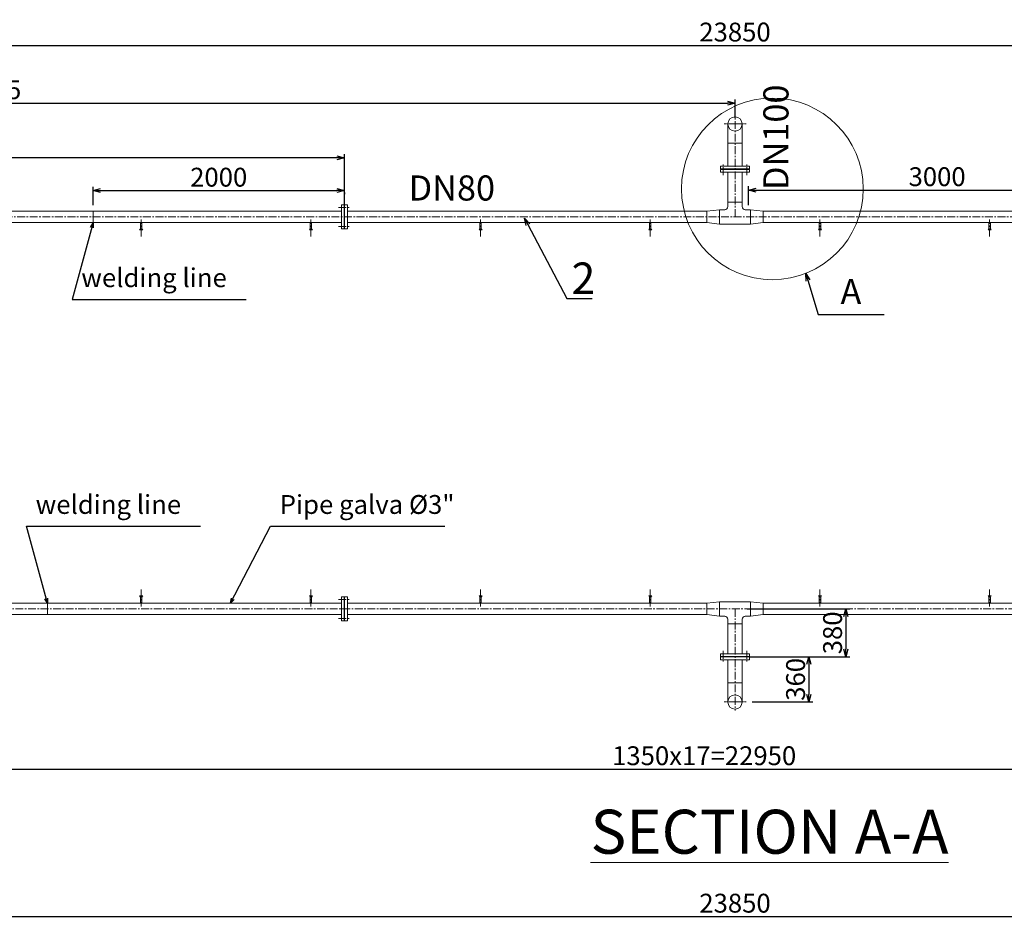
# Model space of a CAD drawing. Units: inches. Extents: x -279508 to -69991, y -79687 to -3461.
# Drawn here: x -199045 to -191211, y -48292 to -41124 of the extents above; entities that cross this region are included whole.
import ezdxf

# ---------------------------------------------------------------- set-up
doc = ezdxf.new("R2010")
doc.units = ezdxf.units.IN
doc.header["$MEASUREMENT"] = 0
doc.linetypes.add('CENTER', pattern=[2, 1.25, -0.25, 0.25, -0.25])
doc.layers.get('0').update_dxf_attribs({"lineweight": 18})
for name, color, linetype, lineweight in [('_CENTER', 6, 'CENTER', 9), ('kich thuot', 211, 'Continuous', 9), ('net manh', 132, 'Continuous', 9), ('tâm', 164, 'CENTER', 9)]:
    doc.layers.add(name, color=color, linetype=linetype, lineweight=lineweight)
doc.styles.get("Standard").update_dxf_attribs({"font": 'TIMES.TTF'})
doc.dimstyles.new('long', dxfattribs={"dimtxt": 150, "dimasz": 60, "dimexe": 30, "dimexo": 50, "dimgap": 30, "dimtad": 1, "dimtoh": 1, "dimdec": 0, "dimzin": 0, "dimdsep": 46, "dimtxsty": 'Standard', "dimblk": 'OPEN30', "dimcen": 35, "dimadec": 0, "dimazin": 0, "dimtfac": 1, "dimtdec": 0, "dimtofl": 0, "dimtmove": 0, "dimatfit": 3, "dimldrblk": 'OPEN30', "dimfxl": 0, "dimtolj": 1, "dimtzin": 0, "dimarcsym": 0})
doc.dimstyles.new('long 1-4', dxfattribs={"dimtxt": 120, "dimasz": 40, "dimexe": 15, "dimexo": 40, "dimgap": 15, "dimtad": 1, "dimtoh": 1, "dimdec": 0, "dimlfac": 0.25, "dimzin": 0, "dimdsep": 46, "dimtxsty": 'Standard', "dimblk": 'OPEN30', "dimcen": 15, "dimadec": 0, "dimazin": 0, "dimtfac": 1, "dimtdec": 0, "dimtofl": 0, "dimtmove": 0, "dimatfit": 3, "dimldrblk": 'OPEN30', "dimfxl": 0, "dimtolj": 1, "dimtzin": 0, "dimarcsym": 0})

# ---------------------------------------------------------------- blocks, each defined once
blk = doc.blocks.new('_Open30')
at = {"color": 0, "linetype": 'ByBlock', "lineweight": -2}
for p, q in [((-1, 0.27), (0, 0)), ((0, 0), (-1, -0.27)), ((0, 0), (-1, 0))]:
    blk.add_line(p, q, dxfattribs=at)
blk = doc.blocks.new('*D23')
at = {"layer": 'Defpoints', "color": 0, "transparency": 16777216}
for p in [(-193354, -41788.2), (-193354, -41954), (-205279, -42447)]:
    blk.add_point(p, dxfattribs=at)
at = {"layer": 'kich thuot', "color": 0, "lineweight": -2, "transparency": 16777216}
for p, q in [((-205279, -42397), (-205279, -41758.2)), ((-205219, -41788.2), (-193414, -41788.2)), ((-193354, -41904), (-193354, -41758.2))]:
    blk.add_line(p, q, dxfattribs=at)
at = {"layer": 'kich thuot', "color": 0, "lineweight": -2, "transparency": 16777216, "xscale": 60, "yscale": 60, "zscale": 60, "rotation": 180}
blk.add_blockref('_Open30', (-205279, -41788.2), dxfattribs=at)
at = {"layer": 'kich thuot', "color": 0, "lineweight": -2, "transparency": 16777216, "xscale": 60, "yscale": 60, "zscale": 60}
blk.add_blockref('_Open30', (-193354, -41788.2), dxfattribs=at)
at = {"layer": 'kich thuot', "color": 0, "transparency": 16777216, "insert": (-199316.5, -41681.7), "char_height": 150, "attachment_point": 5}
blk.add_mtext('\\A1;11925', dxfattribs=at)
blk = doc.blocks.new('*D33')
at = {"layer": 'Defpoints', "color": 0, "transparency": 16777216}
for p in [(-181429, -41328.8), (-205279, -42888.4), (-181429, -42888.4)]:
    blk.add_point(p, dxfattribs=at)
at = {"layer": 'kich thuot', "color": 0, "lineweight": -2, "transparency": 16777216}
for p, q in [((-205279, -42838.4), (-205279, -41298.8)), ((-205219, -41328.8), (-181489, -41328.8)), ((-181429, -42838.4), (-181429, -41298.8))]:
    blk.add_line(p, q, dxfattribs=at)
at = {"layer": 'kich thuot', "color": 0, "lineweight": -2, "transparency": 16777216, "xscale": 60, "yscale": 60, "zscale": 60, "rotation": 180}
blk.add_blockref('_Open30', (-205279, -41328.8), dxfattribs=at)
at = {"layer": 'kich thuot', "color": 0, "lineweight": -2, "transparency": 16777216, "xscale": 60, "yscale": 60, "zscale": 60}
blk.add_blockref('_Open30', (-181429, -41328.8), dxfattribs=at)
at = {"layer": 'kich thuot', "color": 0, "transparency": 16777216, "insert": (-193354, -41222.5), "char_height": 150, "attachment_point": 5}
blk.add_mtext('\\A1;23850', dxfattribs=at)
blk = doc.blocks.new('*D24')
at = {"layer": 'Defpoints', "color": 0, "transparency": 16777216}
for p in [(-193232.8, -46194.2), (-193266.5, -46554), (-192765.9, -46554)]:
    blk.add_point(p, dxfattribs=at)
at = {"layer": 'kich thuot', "color": 0, "lineweight": -2, "transparency": 16777216}
for p, q in [((-193182.8, -46194.2), (-192735.9, -46194.2)), ((-192765.9, -46254.2), (-192765.9, -46494)), ((-193216.5, -46554), (-192735.9, -46554))]:
    blk.add_line(p, q, dxfattribs=at)
at = {"layer": 'kich thuot', "color": 0, "lineweight": -2, "transparency": 16777216, "xscale": 60, "yscale": 60, "zscale": 60}
for p, rotation in [((-192765.9, -46194.2), 90), ((-192765.9, -46554), 270)]:
    blk.add_blockref('_Open30', p, dxfattribs=dict(at, rotation=rotation))
at = {"layer": 'kich thuot', "color": 0, "transparency": 16777216, "insert": (-192872.2, -46374.1), "char_height": 150, "attachment_point": 5, "rotation": 90}
blk.add_mtext('\\A1;360', dxfattribs=at)
blk = doc.blocks.new('*D32')
at = {"layer": 'Defpoints', "color": 0, "transparency": 16777216}
for p in [(-193307.4, -45814), (-193290, -46194.2), (-192471.5, -46194.2)]:
    blk.add_point(p, dxfattribs=at)
at = {"layer": 'kich thuot', "color": 0, "lineweight": -2, "transparency": 16777216}
for p, q in [((-193257.4, -45814), (-192441.5, -45814)), ((-192471.5, -45874), (-192471.5, -46134.2)), ((-193240, -46194.2), (-192441.5, -46194.2))]:
    blk.add_line(p, q, dxfattribs=at)
at = {"layer": 'kich thuot', "color": 0, "lineweight": -2, "transparency": 16777216, "xscale": 60, "yscale": 60, "zscale": 60}
for p, rotation in [((-192471.5, -45814), 90), ((-192471.5, -46194.2), 270)]:
    blk.add_blockref('_Open30', p, dxfattribs=dict(at, rotation=rotation))
at = {"layer": 'kich thuot', "color": 0, "transparency": 16777216, "insert": (-192577.8, -46004.1), "char_height": 150, "attachment_point": 5, "rotation": 90}
blk.add_mtext('\\A1;380', dxfattribs=at)
blk = doc.blocks.new('*D49')
at = {"layer": 'Defpoints', "color": 0, "transparency": 16777216}
for p in [(-204462.3, -42223.5), (-204462.3, -42757.9), (-196462, -42757.9)]:
    blk.add_point(p, dxfattribs=at)
at = {"layer": 'kich thuot', "color": 0, "lineweight": -2, "transparency": 16777216}
for p, q in [((-204462.3, -42707.9), (-204462.3, -42193.5)), ((-196522, -42223.5), (-204402.3, -42223.5)), ((-196462, -42707.9), (-196462, -42193.5))]:
    blk.add_line(p, q, dxfattribs=at)
at = {"layer": 'kich thuot', "color": 0, "lineweight": -2, "transparency": 16777216, "xscale": 60, "yscale": 60, "zscale": 60, "rotation": 180}
blk.add_blockref('_Open30', (-204462.3, -42223.5), dxfattribs=at)
at = {"layer": 'kich thuot', "color": 0, "lineweight": -2, "transparency": 16777216, "xscale": 60, "yscale": 60, "zscale": 60}
blk.add_blockref('_Open30', (-196462, -42223.5), dxfattribs=at)
at = {"layer": 'kich thuot', "color": 0, "transparency": 16777216, "insert": (-200462.1, -42117.2), "char_height": 150, "attachment_point": 5}
blk.add_mtext('\\A1;8000', dxfattribs=at)
blk = doc.blocks.new('*D54')
at = {"color": 0, "lineweight": -2, "transparency": 16777216}
for p, q in [((-205279, -45750), (-205279, -48291.8)), ((-181429, -45750), (-181429, -48291.8)), ((-205219, -48261.8), (-181489, -48261.8))]:
    blk.add_line(p, q, dxfattribs=at)
at = {"layer": 'Defpoints', "color": 0, "transparency": 16777216}
for p in [(-205279, -45700), (-181429, -45700), (-181429, -48261.8)]:
    blk.add_point(p, dxfattribs=at)
at = {"color": 0, "lineweight": -2, "transparency": 16777216, "xscale": 60, "yscale": 60, "zscale": 60, "rotation": 180}
blk.add_blockref('_Open30', (-205279, -48261.8), dxfattribs=at)
at = {"color": 0, "lineweight": -2, "transparency": 16777216, "xscale": 60, "yscale": 60, "zscale": 60}
blk.add_blockref('_Open30', (-181429, -48261.8), dxfattribs=at)
at = {"color": 0, "transparency": 16777216, "insert": (-193354, -48155.5), "char_height": 150, "attachment_point": 5}
blk.add_mtext('\\A1;23850', dxfattribs=at)
blk = doc.blocks.new('*D55')
at = {"layer": 'Defpoints', "color": 0, "transparency": 16777216}
for p in [(-190246, -42479.9), (-193246, -42649), (-190246, -42630)]:
    blk.add_point(p, dxfattribs=at)
at = {"layer": 'kich thuot', "color": 0, "lineweight": -2, "transparency": 16777216}
for p, q in [((-193246, -42599), (-193246, -42449.9)), ((-190246, -42580), (-190246, -42449.9)), ((-193186, -42479.9), (-190306, -42479.9))]:
    blk.add_line(p, q, dxfattribs=at)
at = {"layer": 'kich thuot', "color": 0, "lineweight": -2, "transparency": 16777216, "xscale": 60, "yscale": 60, "zscale": 60, "rotation": 180}
blk.add_blockref('_Open30', (-193246, -42479.9), dxfattribs=at)
at = {"layer": 'kich thuot', "color": 0, "lineweight": -2, "transparency": 16777216, "xscale": 60, "yscale": 60, "zscale": 60}
blk.add_blockref('_Open30', (-190246, -42479.9), dxfattribs=at)
at = {"layer": 'kich thuot', "color": 0, "transparency": 16777216, "insert": (-191746, -42373.6), "char_height": 150, "attachment_point": 5}
blk.add_mtext('\\A1;3000', dxfattribs=at)
blk = doc.blocks.new('*D59')
at = {"layer": 'Defpoints', "color": 0, "transparency": 16777216}
for p in [(-196462, -42450.7), (-196462, -42483.9), (-198462, -42649)]:
    blk.add_point(p, dxfattribs=at)
at = {"layer": 'kich thuot', "color": 0, "lineweight": -2, "transparency": 16777216}
for p, q in [((-198462, -42599), (-198462, -42453.9)), ((-198402, -42483.9), (-196522, -42483.9)), ((-196462, -42500.7), (-196462, -42513.9))]:
    blk.add_line(p, q, dxfattribs=at)
at = {"layer": 'kich thuot', "color": 0, "lineweight": -2, "transparency": 16777216, "xscale": 60, "yscale": 60, "zscale": 60, "rotation": 180}
blk.add_blockref('_Open30', (-198462, -42483.9), dxfattribs=at)
at = {"layer": 'kich thuot', "color": 0, "lineweight": -2, "transparency": 16777216, "xscale": 60, "yscale": 60, "zscale": 60}
blk.add_blockref('_Open30', (-196462, -42483.9), dxfattribs=at)
at = {"layer": 'kich thuot', "color": 0, "transparency": 16777216, "insert": (-197462, -42377.6), "char_height": 150, "attachment_point": 5}
blk.add_mtext('\\A1;2000', dxfattribs=at)
blk = doc.blocks.new('*D62')
at = {"layer": 'Defpoints', "color": 0, "transparency": 16777216}
for p in [(-204829, -45794.1), (-181879, -45794.1), (-181879, -47088.5)]:
    blk.add_point(p, dxfattribs=at)
at = {"layer": 'kich thuot', "color": 0, "lineweight": -2, "transparency": 16777216}
for p, q in [((-204829, -45844.1), (-204829, -47118.5)), ((-181879, -45844.1), (-181879, -47118.5)), ((-204769, -47088.5), (-181939, -47088.5))]:
    blk.add_line(p, q, dxfattribs=at)
at = {"layer": 'kich thuot', "color": 0, "lineweight": -2, "transparency": 16777216, "xscale": 60, "yscale": 60, "zscale": 60, "rotation": 180}
blk.add_blockref('_Open30', (-204829, -47088.5), dxfattribs=at)
at = {"layer": 'kich thuot', "color": 0, "lineweight": -2, "transparency": 16777216, "xscale": 60, "yscale": 60, "zscale": 60}
blk.add_blockref('_Open30', (-181879, -47088.5), dxfattribs=at)
at = {"layer": 'kich thuot', "color": 0, "transparency": 16777216, "insert": (-193599.6, -46982), "char_height": 150, "attachment_point": 5}
blk.add_mtext('\\A1;{\\fTimes New Roman|b0|i0|c163|p18;1350x17=}22950', dxfattribs=at)

msp = doc.modelspace()

# ---------------------------------------------------------------- linework, layer by layer
for p, q in [((-193411, -41954), (-193411, -42289.7)), ((-193297, -41954), (-193297, -42289.7)), ((-193297, -42106), (-193411, -42106)), ((-193239.5, -42289.7), (-193468.5, -42289.7)), ((-193468.5, -42289.7), (-193468.5, -42312.1)), ((-193239.5, -42312.1), (-193239.5, -42289.7)), ((-193239.5, -42289.7), (-193239.5, -42312.1)), ((-193438.6, -42312.1), (-193468.5, -42312.1)), ((-193438.6, -42315.3), (-193468.5, -42315.3)), ((-193468.5, -42337.7), (-193468.5, -42315.3)), ((-193239.5, -42337.7), (-193468.5, -42337.7)), ((-193269.3, -42312.1), (-193439.5, -42312.1)), ((-193438.6, -42312.1), (-193436.9, -42313.7)), ((-193438.6, -42312.1), (-193436.9, -42313.7)), ((-193438.6, -42312.1), (-193436.9, -42313.7)), ((-193438.6, -42315.3), (-193436.9, -42313.7)), ((-193438.6, -42315.3), (-193436.9, -42313.7)), ((-193438.6, -42315.3), (-193436.9, -42313.7)), ((-193269.3, -42315.3), (-193438.6, -42315.3)), ((-193436.9, -42313.7), (-193271, -42313.7)), ((-193411, -42577), (-193411, -42337.7)), ((-193399, -42313.7), (-193309, -42313.7)), ((-193297, -42577), (-193297, -42337.7)), ((-193277, -42313.7), (-193271, -42313.7)), ((-193277, -42313.7), (-193271, -42313.7)), ((-193269.3, -42312.1), (-193271, -42313.7)), ((-193269.3, -42315.3), (-193271, -42313.7)), ((-193269.3, -42312.1), (-193239.5, -42312.1)), ((-193269.3, -42315.3), (-193239.5, -42315.3)), ((-193239.5, -42315.3), (-193239.5, -42337.7)), ((-193239.5, -42337.7), (-193239.5, -42315.3)), ((-196486, -42789.5), (-196486, -42598.5)), ((-196486, -42598.5), (-196463.6, -42598.5)), ((-196463.6, -42628.4), (-196463.6, -42598.5)), ((-196460.4, -42628.4), (-196460.4, -42598.5)), ((-196438, -42598.5), (-196460.4, -42598.5)), ((-196438, -42789.5), (-196438, -42598.5)), ((-193411, -42577), (-193411, -42612)), ((-193411, -42577), (-193411, -42612)), ((-193411, -42577), (-193297, -42577)), ((-193297, -42577), (-193297, -42612)), ((-193297, -42577), (-193297, -42612)), ((-204438.3, -42649), (-196486, -42649)), ((-198462, -42649), (-198462, -42739)), ((-196463.6, -42628.4), (-196462, -42630)), ((-196463.6, -42628.4), (-196462, -42630)), ((-196463.6, -42628.4), (-196462, -42630)), ((-196463.6, -42759.6), (-196463.6, -42628.4)), ((-196460.4, -42628.4), (-196462, -42630)), ((-196460.4, -42628.4), (-196462, -42630)), ((-196460.4, -42628.4), (-196462, -42630)), ((-196462, -42636), (-196462, -42630)), ((-196462, -42636), (-196462, -42630)), ((-196462, -42636), (-196462, -42630)), ((-196462, -42636), (-196462, -42630)), ((-196462, -42635), (-196462, -42757.9)), ((-196462, -42635), (-196462, -42757.9)), ((-196462, -42635), (-196462, -42757.9)), ((-196462, -42649), (-196462, -42739)), ((-196462, -42649), (-196462, -42739)), ((-196460.4, -42759.6), (-196460.4, -42627.5)), ((-196438, -42649), (-193578, -42649)), ((-193478, -42637), (-193578, -42649)), ((-193578, -42649), (-193578, -42739)), ((-193436, -42637), (-193478, -42637)), ((-193478, -42637), (-193478, -42751)), ((-193230, -42637), (-193272, -42637)), ((-193230, -42637), (-193230, -42751)), ((-193230, -42637), (-193130, -42649)), ((-193130, -42649), (-193130, -42739)), ((-193130, -42649), (-190270, -42649)), ((-204438.3, -42739), (-196486, -42739)), ((-198072.5, -42739), (-198085.5, -42739)), ((-198085.5, -42739), (-198085.5, -42789)), ((-198072.5, -42789), (-198072.5, -42739)), ((-196722.5, -42739), (-196735.5, -42739)), ((-196735.5, -42739), (-196735.5, -42789)), ((-196722.5, -42789), (-196722.5, -42739)), ((-196463.6, -42759.6), (-196462, -42757.9)), ((-196463.6, -42759.6), (-196463.6, -42789.5)), ((-196462, -42751.9), (-196462, -42757.9)), ((-196462, -42751.9), (-196462, -42757.9)), ((-196460.4, -42759.6), (-196462, -42757.9)), ((-196460.4, -42759.6), (-196460.4, -42789.5)), ((-196438, -42739), (-193578, -42739)), ((-195372.5, -42739), (-195385.5, -42739)), ((-195385.5, -42739), (-195385.5, -42789)), ((-195372.5, -42789), (-195372.5, -42739)), ((-194022.5, -42739), (-194035.5, -42739)), ((-194035.5, -42739), (-194035.5, -42789)), ((-194022.5, -42789), (-194022.5, -42739)), ((-193478, -42751), (-193578, -42739)), ((-193230, -42751), (-193478, -42751)), ((-193230, -42751), (-193130, -42739)), ((-193130, -42739), (-190270, -42739)), ((-192672.5, -42739), (-192685.5, -42739)), ((-192685.5, -42739), (-192685.5, -42789)), ((-192672.5, -42789), (-192672.5, -42739)), ((-191322.5, -42739), (-191335.5, -42739)), ((-191335.5, -42739), (-191335.5, -42789)), ((-191322.5, -42789), (-191322.5, -42739)), ((-198090.9, -42797.3), (-198085.5, -42789)), ((-198079, -42797.3), (-198090.9, -42797.3)), ((-198085.5, -42789), (-198072.5, -42789)), ((-198081.9, -42797.3), (-198081.9, -42795.9)), ((-198081.9, -42795.9), (-198079, -42795.9)), ((-198076.1, -42795.9), (-198079, -42795.9)), ((-198079, -42797.3), (-198067, -42797.3)), ((-198076.1, -42797.3), (-198076.1, -42795.9)), ((-198067, -42797.3), (-198072.5, -42789)), ((-196740.9, -42797.3), (-196735.5, -42789)), ((-196729, -42797.3), (-196740.9, -42797.3)), ((-196735.5, -42789), (-196722.5, -42789)), ((-196731.9, -42797.3), (-196731.9, -42795.9)), ((-196731.9, -42795.9), (-196729, -42795.9)), ((-196726.1, -42795.9), (-196729, -42795.9)), ((-196729, -42797.3), (-196717, -42797.3)), ((-196726.1, -42797.3), (-196726.1, -42795.9)), ((-196717, -42797.3), (-196722.5, -42789)), ((-196463.6, -42789.5), (-196486, -42789.5)), ((-196486, -42789.5), (-196463.6, -42789.5)), ((-196460.4, -42789.5), (-196438, -42789.5)), ((-196438, -42789.5), (-196460.4, -42789.5)), ((-195390.9, -42797.3), (-195385.5, -42789)), ((-195379, -42797.3), (-195390.9, -42797.3)), ((-195385.5, -42789), (-195372.5, -42789)), ((-195381.9, -42797.3), (-195381.9, -42795.9)), ((-195381.9, -42795.9), (-195379, -42795.9)), ((-195376.1, -42795.9), (-195379, -42795.9)), ((-195379, -42797.3), (-195367, -42797.3)), ((-195376.1, -42797.3), (-195376.1, -42795.9)), ((-195367, -42797.3), (-195372.5, -42789)), ((-194040.9, -42797.3), (-194035.5, -42789)), ((-194029, -42797.3), (-194040.9, -42797.3)), ((-194035.5, -42789), (-194022.5, -42789)), ((-194031.9, -42797.3), (-194031.9, -42795.9)), ((-194031.9, -42795.9), (-194029, -42795.9)), ((-194026.1, -42795.9), (-194029, -42795.9)), ((-194029, -42797.3), (-194017, -42797.3)), ((-194026.1, -42797.3), (-194026.1, -42795.9)), ((-194017, -42797.3), (-194022.5, -42789)), ((-192690.9, -42797.3), (-192685.5, -42789)), ((-192679, -42797.3), (-192690.9, -42797.3)), ((-192685.5, -42789), (-192672.5, -42789)), ((-192681.9, -42797.3), (-192681.9, -42795.9)), ((-192681.9, -42795.9), (-192679, -42795.9)), ((-192676.1, -42795.9), (-192679, -42795.9)), ((-192679, -42797.3), (-192667, -42797.3)), ((-192676.1, -42797.3), (-192676.1, -42795.9)), ((-192667, -42797.3), (-192672.5, -42789)), ((-191340.9, -42797.3), (-191335.5, -42789)), ((-191329, -42797.3), (-191340.9, -42797.3)), ((-191335.5, -42789), (-191322.5, -42789)), ((-191331.9, -42797.3), (-191331.9, -42795.9)), ((-191331.9, -42795.9), (-191329, -42795.9)), ((-191326.1, -42795.9), (-191329, -42795.9)), ((-191329, -42797.3), (-191317, -42797.3)), ((-191326.1, -42797.3), (-191326.1, -42795.9)), ((-191317, -42797.3), (-191322.5, -42789)), ((-198079, -45710.7), (-198090.9, -45710.7)), ((-198090.9, -45710.7), (-198085.5, -45719)), ((-198085.5, -45769), (-198085.5, -45719)), ((-198085.5, -45719), (-198072.5, -45719)), ((-198081.9, -45710.7), (-198081.9, -45712.1)), ((-198081.9, -45712.1), (-198079, -45712.1)), ((-198079, -45710.7), (-198067, -45710.7)), ((-198076.1, -45712.1), (-198079, -45712.1)), ((-198076.1, -45710.7), (-198076.1, -45712.1)), ((-198067, -45710.7), (-198072.5, -45719)), ((-198072.5, -45719), (-198072.5, -45769)), ((-196729, -45710.7), (-196740.9, -45710.7)), ((-196740.9, -45710.7), (-196735.5, -45719)), ((-196735.5, -45769), (-196735.5, -45719)), ((-196735.5, -45719), (-196722.5, -45719)), ((-196731.9, -45710.7), (-196731.9, -45712.1)), ((-196731.9, -45712.1), (-196729, -45712.1)), ((-196729, -45710.7), (-196717, -45710.7)), ((-196726.1, -45712.1), (-196729, -45712.1)), ((-196726.1, -45710.7), (-196726.1, -45712.1)), ((-196717, -45710.7), (-196722.5, -45719)), ((-196722.5, -45719), (-196722.5, -45769)), ((-196486, -45909.5), (-196486, -45718.5)), ((-196486, -45718.5), (-196463.6, -45718.5)), ((-196463.6, -45748.4), (-196463.6, -45718.5)), ((-196463.6, -45748.4), (-196462, -45750)), ((-196463.6, -45748.4), (-196462, -45750)), ((-196463.6, -45748.4), (-196462, -45750)), ((-196463.6, -45879.6), (-196463.6, -45748.4)), ((-196462, -45733), (-196462, -45733)), ((-196462, -45733), (-196462, -45733)), ((-196460.4, -45748.4), (-196462, -45750)), ((-196460.4, -45748.4), (-196462, -45750)), ((-196460.4, -45748.4), (-196462, -45750)), ((-196462, -45756), (-196462, -45750)), ((-196462, -45756), (-196462, -45750)), ((-196462, -45756), (-196462, -45750)), ((-196462, -45756), (-196462, -45750)), ((-196460.4, -45748.4), (-196460.4, -45718.5)), ((-196438, -45718.5), (-196460.4, -45718.5)), ((-196460.4, -45879.6), (-196460.4, -45747.5)), ((-196438, -45909.5), (-196438, -45718.5)), ((-195379, -45710.7), (-195390.9, -45710.7)), ((-195390.9, -45710.7), (-195385.5, -45719)), ((-195385.5, -45769), (-195385.5, -45719)), ((-195385.5, -45719), (-195372.5, -45719)), ((-195381.9, -45710.7), (-195381.9, -45712.1)), ((-195381.9, -45712.1), (-195379, -45712.1)), ((-195379, -45710.7), (-195367, -45710.7)), ((-195376.1, -45712.1), (-195379, -45712.1)), ((-195376.1, -45710.7), (-195376.1, -45712.1)), ((-195367, -45710.7), (-195372.5, -45719)), ((-195372.5, -45719), (-195372.5, -45769)), ((-194029, -45710.7), (-194040.9, -45710.7)), ((-194040.9, -45710.7), (-194035.5, -45719)), ((-194035.5, -45769), (-194035.5, -45719)), ((-194035.5, -45719), (-194022.5, -45719)), ((-194031.9, -45710.7), (-194031.9, -45712.1)), ((-194031.9, -45712.1), (-194029, -45712.1)), ((-194029, -45710.7), (-194017, -45710.7)), ((-194026.1, -45712.1), (-194029, -45712.1)), ((-194026.1, -45710.7), (-194026.1, -45712.1)), ((-194017, -45710.7), (-194022.5, -45719)), ((-194022.5, -45719), (-194022.5, -45769)), ((-192679, -45710.7), (-192690.9, -45710.7)), ((-192690.9, -45710.7), (-192685.5, -45719)), ((-192685.5, -45769), (-192685.5, -45719)), ((-192685.5, -45719), (-192672.5, -45719)), ((-192681.9, -45710.7), (-192681.9, -45712.1)), ((-192681.9, -45712.1), (-192679, -45712.1)), ((-192679, -45710.7), (-192667, -45710.7)), ((-192676.1, -45712.1), (-192679, -45712.1)), ((-192676.1, -45710.7), (-192676.1, -45712.1)), ((-192667, -45710.7), (-192672.5, -45719)), ((-192672.5, -45719), (-192672.5, -45769)), ((-191329, -45710.7), (-191340.9, -45710.7)), ((-191340.9, -45710.7), (-191335.5, -45719)), ((-191335.5, -45769), (-191335.5, -45719)), ((-191335.5, -45719), (-191322.5, -45719)), ((-191331.9, -45710.7), (-191331.9, -45712.1)), ((-191331.9, -45712.1), (-191329, -45712.1)), ((-191329, -45710.7), (-191317, -45710.7)), ((-191326.1, -45712.1), (-191329, -45712.1)), ((-191326.1, -45710.7), (-191326.1, -45712.1)), ((-191317, -45710.7), (-191322.5, -45719)), ((-191322.5, -45719), (-191322.5, -45769)), ((-204438.3, -45769), (-196486, -45769)), ((-198825.3, -45859), (-198825.3, -45769)), ((-198072.5, -45769), (-198085.5, -45769)), ((-196722.5, -45769), (-196735.5, -45769)), ((-196462, -45755), (-196462, -45877.9)), ((-196462, -45755), (-196462, -45877.9)), ((-196462, -45859), (-196462, -45769)), ((-196438, -45769), (-193578, -45769)), ((-195372.5, -45769), (-195385.5, -45769)), ((-194022.5, -45769), (-194035.5, -45769)), ((-193478, -45757), (-193578, -45769)), ((-193578, -45859), (-193578, -45769)), ((-193230, -45757), (-193478, -45757)), ((-193478, -45871), (-193478, -45757)), ((-193230, -45871), (-193230, -45757)), ((-193230, -45757), (-193130, -45769)), ((-193130, -45859), (-193130, -45769)), ((-193130, -45769), (-190270, -45769)), ((-192672.5, -45769), (-192685.5, -45769)), ((-191322.5, -45769), (-191335.5, -45769)), ((-204438.3, -45859), (-196486, -45859)), ((-196463.6, -45879.6), (-196462, -45877.9)), ((-196463.6, -45879.6), (-196463.6, -45909.5)), ((-196462, -45871.9), (-196462, -45877.9)), ((-196462, -45871.9), (-196462, -45877.9)), ((-196460.4, -45879.6), (-196462, -45877.9)), ((-196460.4, -45879.6), (-196460.4, -45909.5)), ((-196438, -45859), (-193578, -45859)), ((-193478, -45871), (-193578, -45859)), ((-193436, -45871), (-193478, -45871)), ((-193411, -45931), (-193411, -45896)), ((-193411, -45931), (-193411, -45896)), ((-193297, -45931), (-193297, -45896)), ((-193297, -45931), (-193297, -45896)), ((-193230, -45871), (-193272, -45871)), ((-193230, -45871), (-193130, -45859)), ((-193130, -45859), (-190270, -45859)), ((-196463.6, -45909.5), (-196486, -45909.5)), ((-196486, -45909.5), (-196463.6, -45909.5)), ((-196460.4, -45909.5), (-196438, -45909.5)), ((-196438, -45909.5), (-196460.4, -45909.5)), ((-193411, -45931), (-193297, -45931)), ((-193411, -45931), (-193411, -46170.2)), ((-193297, -45931), (-193297, -46170.2)), ((-193239.5, -46170.2), (-193468.5, -46170.2)), ((-193468.5, -46170.2), (-193468.5, -46192.6)), ((-193438.6, -46192.6), (-193468.5, -46192.6)), ((-193438.6, -46195.8), (-193468.5, -46195.8)), ((-193468.5, -46218.2), (-193468.5, -46195.8)), ((-193239.5, -46218.2), (-193468.5, -46218.2)), ((-193269.3, -46195.8), (-193439.5, -46195.8)), ((-193438.6, -46192.6), (-193436.9, -46194.2)), ((-193438.6, -46192.6), (-193436.9, -46194.2)), ((-193438.6, -46192.6), (-193436.9, -46194.2)), ((-193269.3, -46192.6), (-193438.6, -46192.6)), ((-193438.6, -46195.8), (-193436.9, -46194.2)), ((-193438.6, -46195.8), (-193436.9, -46194.2)), ((-193438.6, -46195.8), (-193436.9, -46194.2)), ((-193436.9, -46194.2), (-193271, -46194.2)), ((-193411, -46554), (-193411, -46218.2)), ((-193399, -46194.2), (-193309, -46194.2)), ((-193297, -46554), (-193297, -46218.2)), ((-193277, -46194.2), (-193271, -46194.2)), ((-193277, -46194.2), (-193271, -46194.2)), ((-193269.3, -46192.6), (-193271, -46194.2)), ((-193269.3, -46195.8), (-193271, -46194.2)), ((-193269.3, -46192.6), (-193239.5, -46192.6)), ((-193269.3, -46195.8), (-193239.5, -46195.8)), ((-193239.5, -46192.6), (-193239.5, -46170.2)), ((-193239.5, -46170.2), (-193239.5, -46192.6)), ((-193239.5, -46195.8), (-193239.5, -46218.2)), ((-193239.5, -46218.2), (-193239.5, -46195.8)), ((-193297, -46402), (-193411, -46402))]:
    msp.add_line(p, q)
for centre in [(-193354, -41954), (-193354, -46554)]:
    msp.add_circle(centre, 57)
for centre, start, end in [((-193436, -42612), 270, 0), ((-193272, -42612), 180, 270), ((-193436, -45896), 0, 90), ((-193272, -45896), 90, 180)]:
    msp.add_arc(centre, 25, start, end)
at = {"layer": '_CENTER', "ltscale": 50}
for p, q in [((-193449, -42361), (-193449, -42275.7)), ((-193259, -42361), (-193259, -42276.9)), ((-196509.2, -42618), (-196423.9, -42618)), ((-196509.2, -42770), (-196425.2, -42770)), ((-196509.2, -45738), (-196423.9, -45738)), ((-196509.2, -45890), (-196425.2, -45890)), ((-193449, -46147), (-193449, -46232.3)), ((-193259, -46147), (-193259, -46231))]:
    msp.add_line(p, q, dxfattribs=at)
at = {"layer": 'net manh'}
msp.add_circle((-193057, -42470.8), 722.8, dxfattribs=at)
at = {"layer": 'tâm', "ltscale": 50}
for p, q in [((-193354, -42694), (-193354, -41885.4)), ((-205165, -42694), (-181543, -42694)), ((-198079, -42849.8), (-198079, -42713.9)), ((-196729, -42849.8), (-196729, -42713.9)), ((-195379, -42849.8), (-195379, -42713.9)), ((-194029, -42849.8), (-194029, -42713.9)), ((-192679, -42849.8), (-192679, -42713.9)), ((-191329, -42849.8), (-191329, -42713.9)), ((-198079, -45658.1), (-198079, -45794.1)), ((-196729, -45658.1), (-196729, -45794.1)), ((-195379, -45658.1), (-195379, -45794.1)), ((-194029, -45658.1), (-194029, -45794.1)), ((-192679, -45658.1), (-192679, -45794.1)), ((-191329, -45658.1), (-191329, -45794.1)), ((-205279, -45814), (-181543, -45814)), ((-205279, -45814), (-181543, -45814)), ((-193354, -45814), (-193354, -46622.5))]:
    msp.add_line(p, q, dxfattribs=at)
at = {"layer": 'tâm'}
for p, q in [((-193266.5, -41954), (-193441.4, -41954)), ((-193266.5, -46554), (-193441.4, -46554))]:
    msp.add_line(p, q, dxfattribs=at)

# ---------------------------------------------------------------- texts
at = {"insert": (-193128.6, -42479.8), "char_height": 200, "width": 7808.151, "attachment_point": 1, "rotation": 90}
msp.add_mtext('{\\fTimes New Roman|b0|i0|c163|p18;DN100}', dxfattribs=at)
at = {"width": 7808.151, "attachment_point": 1}
for s, insert, char_height in [('{\\fTimes New Roman|b0|i0|c163|p18;DN80}', (-195951.3, -42363.6), 200), ('{\\fTimes New Roman|b0|i0|c163|p18;2}', (-194655, -43056.7), 250), ('welding line', (-198555.3, -43102.8), 150), ('A', (-192514.6, -43187.1), 200), ('welding line', (-198918.6, -44907.3), 150), ('{\\fTimes New Roman|b0|i0|c163|p18;Pipe} galva Ø{\\fTimes New Roman|b0|i0|c163|p18;3}"', (-196976.5, -44907.3), 150), ('{\\LSECTION A-A}', (-194503.8, -47411.8), 350)]:
    msp.add_mtext(s, dxfattribs=dict(at, insert=insert, char_height=char_height))

# ---------------------------------------------------------------- dimensions: what is measured, and where the dimension line sits
dim = msp.add_linear_dim(base=(-181429, -48261.8), p1=(-205279, -45700), p2=(-181429, -45700), dimstyle='long')
dim.commit()
dim.dimension.update_dxf_attribs({"geometry": '*D54', "text_midpoint": (-193354, -48155.5)})
at = {"layer": 'kich thuot'}
for base, p1, p2, picture, middle in [((-181429, -41328.8), (-205279, -42888.4), (-181429, -42888.4), '*D33', (-193354, -41222.5)), ((-193354, -41788.2), (-205279, -42447), (-193354, -41954), '*D23', (-199316.5, -41681.7)), ((-204462.3, -42223.5), (-196462, -42757.9), (-204462.3, -42757.9), '*D49', (-200462.1, -42117.2)), ((-196462, -42483.9), (-198462, -42649), (-196462, -42450.7), '*D59', (-197462, -42377.6)), ((-190246, -42479.9), (-193246, -42649), (-190246, -42630), '*D55', (-191746, -42373.6))]:
    dim = msp.add_linear_dim(base=base, p1=p1, p2=p2, dimstyle='long', dxfattribs=at)
    dim.commit()
    dim.dimension.update_dxf_attribs({"geometry": picture, "text_midpoint": middle})
dim = msp.add_linear_dim(base=(-181879, -47088.5), p1=(-204829, -45794.1), p2=(-181879, -45794.1), text='{\\fTimes New Roman|b0|i0|c163|p18;1350x17=}<>', dimstyle='long', override={"dimtmove": 1}, dxfattribs=at)
dim.commit()
dim.dimension.update_dxf_attribs({"geometry": '*D62', "text_midpoint": (-193599.6, -47088.5), "dimtype": 160})
dim = msp.add_linear_dim(base=(-192471.5, -46194.2), p1=(-193307.4, -45814), p2=(-193290, -46194.2), angle=90, dimstyle='long', dxfattribs=at)
dim.commit()
dim.dimension.update_dxf_attribs({"geometry": '*D32', "text_midpoint": (-192577.8, -46004.1)})
dim = msp.add_linear_dim(base=(-192765.9, -46554), p1=(-193232.8, -46194.2), p2=(-193266.5, -46554), angle=90, dimstyle='long', dxfattribs=at)
dim.commit()
dim.dimension.update_dxf_attribs({"geometry": '*D24', "text_midpoint": (-192765.9, -46374.1), "dimtype": 160})

# ---------------------------------------------------------------- leaders
for points, dimstyle, override in [([(-198462, -42739), (-198628.8, -43350), (-197242.6, -43350)], 'long 1-4', {"dimgap": 15, "dimtad": 0}), ([(-195028.4, -42702.4), (-194690.9, -43341.9), (-194491.6, -43341.9)], 'long', {"dimgap": 30, "dimtad": 0}), ([(-192790.8, -43142.8), (-192693.4, -43469.5), (-192167.5, -43469.5)], 'long', {"dimgap": 30, "dimtad": 0}), ([(-198825.3, -45769), (-198992.1, -45154.5), (-197605.9, -45154.5)], 'long 1-4', {"dimgap": 15, "dimtad": 0}), ([(-197367.8, -45769), (-197049.9, -45154.5), (-195663.7, -45154.5)], 'long 1-4', {"dimgap": 15, "dimtad": 0})]:
    msp.add_leader(points, dimstyle=dimstyle, override=override, dxfattribs=at)

doc.saveas('drawing.dxf')
